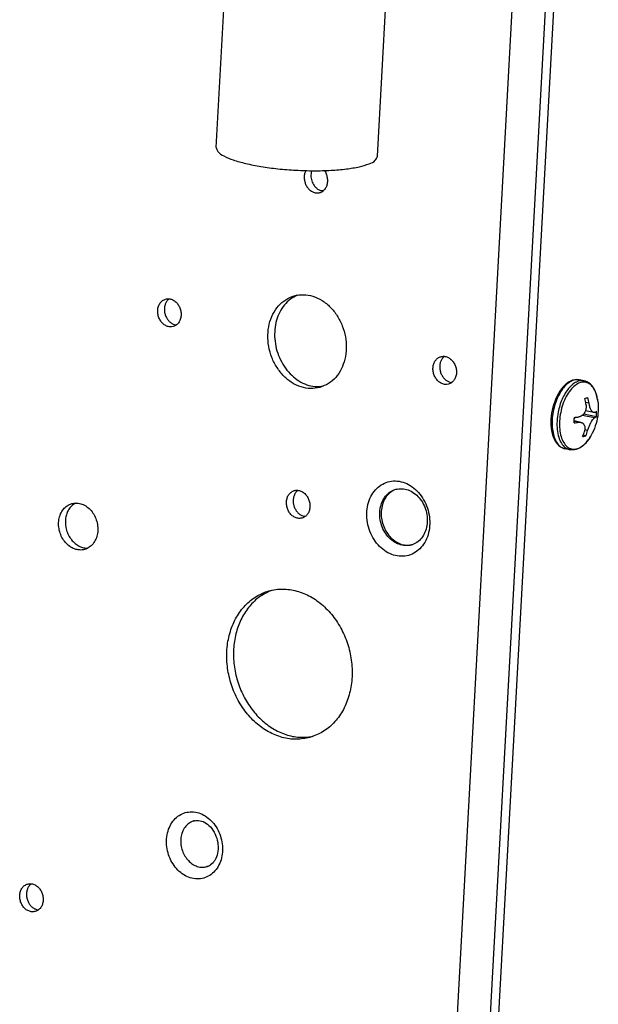
# Model space of a CAD drawing. Units: millimetres. Extents: x -81 to 760, y -224 to 370.
# Drawn here: x 592 to 604, y -51 to -30 of the extents above; entities that cross this region are included whole.
import ezdxf

# ---------------------------------------------------------------- set-up
doc = ezdxf.new("R2010")
doc.units = ezdxf.units.MM

# ---------------------------------------------------------------- blocks, each defined once
blk = doc.blocks.new('Allg_Ansicht1', base_point=(3165.34, -41.24))
at = {"color": 1, "linetype": 'Continuous'}
for p, q in [((2999.85, -352.31), (3011.38, -141.12)), ((3003.28, -353.45), (3014.85, -141.48)), ((3015.67, -141.65), (3004.1, -353.62)), ((2979.78, -164.19), (2980.84, -144.75)), ((2996.75, -165.12), (2997.81, -145.67)), ((2989.2, -166.63), (2989.21, -166.61)), ((2989.81, -166.69), (2989.84, -166.62)), ((2991.17, -166.62), (2991.3, -166.82)), ((2991.01, -168.77), (2990.9, -168.76)), ((2974.78, -180.16), (2974.84, -180.12)), ((2988.3, -179.74), (2988.32, -179.74)), ((2975.6, -182.86), (2975.56, -182.86)), ((3003.73, -186.21), (3003.78, -186.17)), ((2991.07, -189.3), (2990.81, -189.34)), ((3004.55, -188.92), (3004.5, -188.91)), ((3016.25, -189.37), (3016.08, -189.58)), ((3016.44, -189.18), (3016.25, -189.37)), ((3016.59, -189.05), (3016.44, -189.18)), ((3016.63, -189.02), (3016.59, -189.05)), ((3016.83, -188.88), (3016.63, -189.02)), ((3017.04, -188.76), (3016.83, -188.88)), ((3017.09, -188.74), (3017.04, -188.76)), ((3017.25, -188.68), (3017.09, -188.74)), ((3017.33, -188.66), (3017.25, -188.68)), ((3017.69, -188.61), (3017.33, -188.66)), ((3017.8, -188.62), (3017.69, -188.61)), ((3017.85, -188.62), (3017.8, -188.62)), ((3017.94, -188.64), (3017.85, -188.62)), ((3017.96, -188.64), (3017.94, -188.64)), ((3018.47, -188.74), (3017.96, -188.64)), ((3018.57, -188.77), (3018.47, -188.74)), ((3018.6, -188.78), (3018.57, -188.77)), ((3018.62, -188.79), (3018.6, -188.78)), ((3018.78, -188.85), (3018.62, -188.79)), ((3018.92, -188.93), (3018.78, -188.85)), ((3018.97, -188.96), (3018.92, -188.93)), ((3019.14, -189.1), (3018.97, -188.96)), ((3019.23, -189.19), (3019.14, -189.1)), ((3019.3, -189.27), (3019.23, -189.19)), ((3019.44, -189.46), (3019.3, -189.27)), ((3019.47, -189.52), (3019.44, -189.46)), ((3015.62, -190.33), (3015.49, -190.61)), ((3015.76, -190.06), (3015.62, -190.33)), ((3015.91, -189.81), (3015.76, -190.06)), ((3016.08, -189.58), (3015.91, -189.81)), ((3019.67, -189.91), (3019.47, -189.52)), ((3019.76, -190.16), (3019.67, -189.91)), ((3019.83, -190.42), (3019.76, -190.16)), ((3019.88, -190.7), (3019.83, -190.42)), ((3015.18, -191.51), (3015.1, -191.83)), ((3015.27, -191.2), (3015.18, -191.51)), ((3015.37, -190.9), (3015.27, -191.2)), ((3015.49, -190.61), (3015.37, -190.9)), ((3018.99, -191.1), (3018.63, -191.02)), ((3018.67, -191.5), (3018.65, -191.68)), ((3018.66, -191.19), (3018.66, -191.25)), ((3018.66, -191.25), (3018.67, -191.29)), ((3018.67, -191.29), (3018.67, -191.33)), ((3018.67, -191.33), (3018.67, -191.38)), ((3018.67, -191.38), (3018.67, -191.5)), ((3019, -191.16), (3018.99, -191.1)), ((3019.01, -191.2), (3019, -191.16)), ((3019.02, -191.28), (3019.01, -191.2)), ((3019.04, -191.36), (3019.02, -191.28)), ((3019.05, -191.39), (3019.04, -191.36)), ((3019.07, -191.45), (3019.05, -191.39)), ((3019.08, -191.51), (3019.07, -191.45)), ((3019.15, -191.69), (3019.08, -191.51)), ((3019.9, -190.81), (3019.88, -190.7)), ((3019.91, -190.88), (3019.91, -190.85)), ((3019.91, -190.88), (3019.92, -190.98)), ((3019.92, -190.98), (3019.93, -191.04)), ((3019.93, -191.04), (3019.94, -191.35)), ((3019.94, -191.35), (3019.95, -191.64)), ((3015, -192.46), (3014.98, -192.78)), ((3015.05, -192.14), (3015, -192.46)), ((3015.1, -191.83), (3015.05, -192.14)), ((3017.49, -192.6), (3017.43, -192.69)), ((3017.51, -192.58), (3017.49, -192.6)), ((3017.95, -192.52), (3017.92, -192.53)), ((3018, -192.51), (3017.95, -192.52)), ((3018.02, -192.51), (3018, -192.51)), ((3018.06, -192.49), (3018.02, -192.51)), ((3018.16, -192.45), (3018.06, -192.49)), ((3018.26, -192.39), (3018.16, -192.45)), ((3018.33, -192.33), (3018.26, -192.39)), ((3019.56, -192.63), (3018.28, -192.37)), ((3018.35, -192.31), (3018.33, -192.33)), ((3018.37, -192.28), (3018.35, -192.31)), ((3018.39, -192.26), (3018.37, -192.28)), ((3018.44, -192.21), (3018.39, -192.26)), ((3019.75, -192.51), (3018.42, -192.23)), ((3018.55, -192.02), (3018.44, -192.2)), ((3018.44, -192.2), (3018.44, -192.21)), ((3018.6, -191.89), (3018.55, -192.02)), ((3018.62, -191.84), (3018.6, -191.89)), ((3019.48, -192.08), (3018.6, -191.9)), ((3018.63, -191.8), (3018.62, -191.84)), ((3018.64, -191.73), (3018.63, -191.8)), ((3018.65, -191.68), (3018.64, -191.73)), ((3019.15, -191.7), (3019.15, -191.69)), ((3019.18, -191.76), (3019.15, -191.7)), ((3019.21, -191.81), (3019.18, -191.76)), ((3019.23, -191.86), (3019.21, -191.81)), ((3019.24, -191.88), (3019.23, -191.86)), ((3019.26, -191.91), (3019.24, -191.88)), ((3019.28, -191.93), (3019.26, -191.91)), ((3019.29, -191.95), (3019.28, -191.93)), ((3019.3, -191.96), (3019.29, -191.95)), ((3019.32, -191.98), (3019.3, -191.96)), ((3019.37, -192.03), (3019.32, -191.98)), ((3019.4, -192.05), (3019.37, -192.03)), ((3019.45, -192.07), (3019.4, -192.05)), ((3019.48, -192.08), (3019.45, -192.07)), ((3019.52, -192.08), (3019.48, -192.08)), ((3019.53, -192.08), (3019.52, -192.08)), ((3019.6, -192.06), (3019.53, -192.08)), ((3019.89, -192.46), (3019.85, -192.71)), ((3019.92, -192.19), (3019.89, -192.46)), ((3019.94, -191.92), (3019.92, -192.19)), ((3019.95, -191.64), (3019.94, -191.92)), ((3014.98, -192.78), (3014.97, -193.1)), ((3014.97, -193.1), (3014.98, -193.4)), ((3014.98, -193.4), (3015, -193.7)), ((3018.13, -193.11), (3017.42, -192.96)), ((3017.89, -193.1), (3017.42, -193)), ((3017.89, -193.1), (3017.92, -193.1)), ((3017.92, -193.1), (3017.97, -193.09)), ((3017.97, -193.09), (3018.03, -193.09)), ((3018.03, -193.09), (3018.07, -193.1)), ((3018.07, -193.1), (3018.13, -193.11)), ((3018.13, -193.11), (3018.16, -193.11)), ((3018.16, -193.11), (3018.22, -193.13)), ((3018.22, -193.13), (3018.23, -193.14)), ((3018.23, -193.14), (3018.29, -193.17)), ((3018.29, -193.17), (3018.32, -193.19)), ((3018.32, -193.19), (3018.34, -193.2)), ((3018.34, -193.2), (3018.36, -193.22)), ((3018.36, -193.22), (3018.38, -193.24)), ((3018.38, -193.24), (3018.39, -193.25)), ((3018.39, -193.25), (3018.41, -193.28)), ((3018.41, -193.28), (3018.46, -193.35)), ((3018.46, -193.35), (3018.47, -193.37)), ((3018.47, -193.37), (3018.52, -193.48)), ((3018.52, -193.48), (3018.53, -193.54)), ((3018.53, -193.54), (3018.55, -193.64)), ((3018.55, -193.64), (3018.55, -193.69)), ((3018.91, -193.72), (3018.95, -193.62)), ((3018.95, -193.62), (3019.02, -193.46)), ((3019.02, -193.46), (3019.06, -193.37)), ((3019.06, -193.37), (3019.09, -193.28)), ((3019.09, -193.28), (3019.11, -193.25)), ((3019.11, -193.25), (3019.13, -193.21)), ((3019.13, -193.21), (3019.18, -193.12)), ((3019.18, -193.12), (3019.2, -193.09)), ((3019.2, -193.09), (3019.23, -193.03)), ((3019.23, -193.03), (3019.24, -193.01)), ((3019.24, -193.01), (3019.36, -192.84)), ((3019.36, -192.84), (3019.37, -192.82)), ((3019.37, -192.82), (3019.41, -192.77)), ((3019.41, -192.77), (3019.42, -192.76)), ((3019.42, -192.76), (3019.47, -192.7)), ((3019.47, -192.7), (3019.49, -192.69)), ((3019.49, -192.69), (3019.5, -192.68)), ((3019.5, -192.68), (3019.53, -192.66)), ((3019.53, -192.66), (3019.56, -192.63)), ((3019.64, -193.48), (3019.55, -193.74)), ((3019.72, -193.22), (3019.64, -193.48)), ((3019.79, -192.97), (3019.72, -193.22)), ((3019.85, -192.71), (3019.79, -192.97)), ((3015, -193.7), (3015.04, -193.99)), ((3015.04, -193.99), (3015.1, -194.27)), ((3015.1, -194.27), (3015.18, -194.53)), ((3015.18, -194.53), (3015.27, -194.78)), ((3018.65, -194.51), (3018.37, -194.45)), ((3018.52, -193.97), (3018.5, -194.06)), ((3018.53, -193.94), (3018.52, -193.97)), ((3018.55, -193.69), (3018.53, -193.94)), ((3018.83, -193.97), (3018.53, -193.91)), ((3018.83, -193.97), (3018.86, -193.88)), ((3018.86, -193.88), (3018.91, -193.72)), ((3019.09, -194.67), (3018.96, -194.87)), ((3019.12, -194.63), (3019.1, -194.66)), ((3019.13, -194.61), (3019.12, -194.63)), ((3019.17, -194.54), (3019.13, -194.61)), ((3019.31, -194.26), (3019.17, -194.54)), ((3019.44, -194), (3019.31, -194.26)), ((3019.55, -193.74), (3019.44, -194)), ((3015.27, -194.78), (3015.36, -194.95)), ((3015.36, -194.95), (3015.38, -195.01)), ((3015.38, -195.01), (3015.51, -195.21)), ((3015.51, -195.21), (3015.65, -195.4)), ((3015.65, -195.4), (3015.69, -195.43)), ((3015.69, -195.43), (3015.82, -195.56)), ((3015.82, -195.56), (3016.19, -195.8)), ((3018.24, -195.64), (3018.04, -195.78)), ((3018.32, -195.57), (3018.24, -195.64)), ((3018.43, -195.48), (3018.32, -195.57)), ((3018.62, -195.3), (3018.43, -195.48)), ((3018.79, -195.1), (3018.62, -195.3)), ((3018.96, -194.87), (3018.79, -195.1)), ((3016.19, -195.8), (3016.36, -195.86)), ((3016.36, -195.86), (3016.4, -195.87)), ((3016.4, -195.87), (3016.45, -195.88)), ((3016.96, -195.99), (3016.45, -195.88)), ((3017.11, -196.01), (3016.96, -195.99)), ((3017.18, -196.01), (3017.11, -196.01)), ((3017.4, -196), (3017.18, -196.01)), ((3017.45, -195.99), (3017.4, -196)), ((3017.61, -195.96), (3017.45, -195.99)), ((3018.04, -195.78), (3017.61, -195.96)), ((2988.37, -200.26), (2988.37, -200.25)), ((2998.81, -200.12), (2998.53, -200.22)), ((2964.98, -201.6), (2964.77, -201.73)), ((2989.14, -203), (2989.03, -202.99)), ((3000.17, -206.01), (3000.45, -205.95)), ((2966.22, -206.33), (2966.29, -206.32)), ((2985.57, -210.79), (2985.67, -210.76)), ((2989.97, -226.13), (2989.89, -226.15)), ((2977.44, -235.02), (2977.52, -235)), ((2977.52, -235), (2977.65, -234.97)), ((2977.65, -234.97), (2977.79, -234.97)), ((2977.79, -234.97), (2977.9, -234.98)), ((2977.9, -234.98), (2977.94, -234.98)), ((2977.94, -234.98), (2978.09, -235)), ((2978.09, -235), (2978.24, -235.04)), ((2978.24, -235.04), (2978.4, -235.1)), ((2978.4, -235.1), (2978.5, -235.15)), ((2978.5, -235.15), (2978.55, -235.17)), ((2978.55, -235.17), (2978.71, -235.26)), ((2978.71, -235.26), (2978.87, -235.38)), ((2978.87, -235.38), (2979.02, -235.51)), ((2979.02, -235.51), (2979.17, -235.66)), ((2979.17, -235.66), (2979.31, -235.82)), ((2979.31, -235.82), (2979.44, -236)), ((2979.44, -236), (2979.56, -236.21)), ((2979.56, -236.21), (2979.66, -236.4)), ((2979.66, -236.4), (2979.76, -236.61)), ((2979.76, -236.61), (2979.84, -236.83)), ((2979.84, -236.83), (2979.9, -237.06)), ((2979.9, -237.06), (2979.95, -237.29)), ((2979.95, -237.29), (2979.97, -237.52)), ((2979.97, -237.52), (2979.98, -237.71)), ((2979.98, -237.98), (2979.97, -238.2)), ((2979.98, -237.71), (2979.98, -237.96)), ((2979.98, -237.96), (2979.98, -237.98)), ((2979.63, -239.17), (2979.55, -239.29)), ((2979.74, -238.98), (2979.63, -239.17)), ((2979.82, -238.8), (2979.74, -238.98)), ((2979.88, -238.62), (2979.82, -238.8)), ((2979.93, -238.41), (2979.88, -238.62)), ((2979.97, -238.2), (2979.93, -238.41)), ((2978.85, -239.82), (2978.79, -239.83)), ((2978.98, -239.77), (2978.85, -239.82)), ((2979.1, -239.7), (2978.98, -239.77)), ((2979.2, -239.63), (2979.1, -239.7)), ((2979.34, -239.53), (2979.2, -239.63)), ((2979.45, -239.42), (2979.34, -239.53)), ((2979.55, -239.29), (2979.45, -239.42)), ((2960.28, -241.67), (2960.33, -241.64)), ((2961.1, -244.38), (2961.06, -244.38))]:
    blk.add_line(p, q, dxfattribs=at)
for points, knots in [([(2979.78, -164.19), (2979.83, -164.35), (2979.95, -164.75), (2980.68, -165.15), (2981.64, -165.56), (2982.97, -165.91), (2984.54, -166.22), (2986.3, -166.46), (2988.16, -166.6), (2990.02, -166.66), (2991.8, -166.62), (2993.39, -166.48), (2994.75, -166.27), (2995.75, -165.97), (2996.51, -165.66), (2996.68, -165.27), (2996.75, -165.12)], [0, 0, 0, 0, 0.480672, 1.230791, 2.307949, 3.688328, 5.316403, 7.118683, 9.010733, 10.902784, 12.705065, 14.333142, 15.713523, 16.790683, 17.540805, 18.021478, 18.021478, 18.021478, 18.021478]), ([(2989.2, -166.63), (2989.15, -166.74), (2989.06, -166.96), (2989.03, -167.32), (2989.06, -167.7), (2989.14, -167.94), (2989.18, -168.06)], [0, 0, 0, 0, 0.348839, 0.713953, 1.089822, 1.46876, 1.46876, 1.46876, 1.46876]), ([(2989.81, -166.69), (2989.79, -166.78), (2989.74, -166.98), (2989.74, -167.27), (2989.79, -167.57), (2989.86, -167.76), (2989.89, -167.86)], [0, 0, 0, 0, 0.288816, 0.586185, 0.8886, 1.191921, 1.191921, 1.191921, 1.191921]), ([(2989.18, -168.06), (2989.24, -168.18), (2989.36, -168.41), (2989.63, -168.69), (2989.93, -168.89), (2990.27, -168.99), (2990.61, -168.98), (2990.92, -168.86), (2991.19, -168.64), (2991.38, -168.34), (2991.5, -167.98), (2991.52, -167.58), (2991.46, -167.18), (2991.35, -166.94), (2991.3, -166.82)], [0, 0, 0, 0, 0.398178, 0.781719, 1.14535, 1.489089, 1.819094, 2.146364, 2.482927, 2.837404, 3.21252, 3.60515, 4.007838, 4.410864, 4.410864, 4.410864, 4.410864]), ([(2989.89, -167.86), (2989.95, -167.97), (2990.06, -168.19), (2990.3, -168.46), (2990.58, -168.67), (2990.8, -168.73), (2990.9, -168.76)], [0, 0, 0, 0, 0.37374, 0.735006, 1.079097, 1.405259, 1.405259, 1.405259, 1.405259]), ([(2975.27, -183.03), (2975.38, -182.99), (2975.6, -182.9), (2975.86, -182.63), (2976.03, -182.29), (2976.11, -181.89), (2976.1, -181.47), (2975.98, -181.06), (2975.78, -180.69), (2975.5, -180.39), (2975.17, -180.18), (2974.81, -180.09), (2974.46, -180.12), (2974.13, -180.28), (2973.88, -180.55), (2973.7, -180.89), (2973.62, -181.29), (2973.64, -181.71), (2973.75, -182.12), (2973.96, -182.49), (2974.23, -182.79), (2974.56, -182.99), (2974.92, -183.09), (2975.16, -183.05), (2975.27, -183.03)], [0, 0, 0, 0, 0.347069, 0.707718, 1.090132, 1.4949, 1.915937, 2.342882, 2.76392, 3.168688, 3.551101, 3.911751, 4.258819, 4.605888, 4.966538, 5.348951, 5.753719, 6.174757, 6.601701, 7.022739, 7.427507, 7.80992, 8.17057, 8.517638, 8.517638, 8.517638, 8.517638]), ([(2974.78, -180.16), (2974.71, -180.23), (2974.56, -180.38), (2974.42, -180.68), (2974.34, -181.02), (2974.33, -181.38), (2974.4, -181.73), (2974.53, -182.07), (2974.73, -182.37), (2974.97, -182.61), (2975.25, -182.79), (2975.46, -182.84), (2975.56, -182.86)], [0, 0, 0, 0, 0.310691, 0.637594, 0.980841, 1.336995, 1.700111, 2.062989, 2.418467, 2.760728, 3.086536, 3.39628, 3.39628, 3.39628, 3.39628]), ([(2990.69, -189.43), (2990.99, -189.31), (2991.62, -189.08), (2992.39, -188.39), (2992.98, -187.5), (2993.35, -186.45), (2993.5, -185.29), (2993.4, -184.1), (2993.08, -182.94), (2992.54, -181.88), (2991.82, -180.97), (2990.95, -180.26), (2989.99, -179.81), (2988.97, -179.63), (2987.98, -179.75), (2987.06, -180.17), (2986.29, -180.84), (2985.7, -181.73), (2985.32, -182.78), (2985.18, -183.94), (2985.27, -185.13), (2985.6, -186.29), (2986.14, -187.35), (2986.86, -188.26), (2987.73, -188.97), (2988.69, -189.42), (2989.71, -189.61), (2990.36, -189.49), (2990.69, -189.43)], [0, 0, 0, 0, 0.978388, 1.984957, 3.039587, 4.149423, 5.308855, 6.502213, 7.707579, 8.900937, 10.060369, 11.170205, 12.224835, 13.231404, 14.209792, 15.18818, 16.19475, 17.249379, 18.359215, 19.518647, 20.712005, 21.917372, 23.110729, 24.270161, 25.379997, 26.434627, 27.441196, 28.419584, 28.419584, 28.419584, 28.419584]), ([(2988.3, -179.74), (2988.05, -179.87), (2987.55, -180.13), (2986.93, -180.75), (2986.44, -181.5), (2986.1, -182.38), (2985.92, -183.34), (2985.92, -184.34), (2986.07, -185.34), (2986.31, -185.98), (2986.43, -186.3)], [0, 0, 0, 0, 0.833335, 1.691674, 2.585631, 3.51913, 4.489516, 5.488657, 6.50454, 7.523017, 7.523017, 7.523017, 7.523017]), ([(2986.43, -186.3), (2986.59, -186.61), (2986.89, -187.22), (2987.52, -188), (2988.26, -188.64), (2989.07, -189.09), (2989.94, -189.36), (2990.52, -189.35), (2990.81, -189.34)], [0, 0, 0, 0, 1.032078, 2.037713, 3.006618, 3.934063, 4.822334, 5.681223, 5.681223, 5.681223, 5.681223]), ([(3004.21, -189.09), (3004.32, -189.04), (3004.54, -188.96), (3004.8, -188.68), (3004.98, -188.34), (3005.06, -187.94), (3005.04, -187.52), (3004.92, -187.11), (3004.72, -186.74), (3004.45, -186.44), (3004.12, -186.24), (3003.76, -186.14), (3003.4, -186.18), (3003.08, -186.33), (3002.82, -186.6), (3002.64, -186.94), (3002.56, -187.34), (3002.58, -187.76), (3002.7, -188.18), (3002.9, -188.54), (3003.18, -188.84), (3003.5, -189.05), (3003.86, -189.15), (3004.1, -189.11), (3004.21, -189.09)], [0, 0, 0, 0, 0.347069, 0.707718, 1.090132, 1.4949, 1.915937, 2.342882, 2.76392, 3.168688, 3.551101, 3.911751, 4.258819, 4.605888, 4.966538, 5.348951, 5.753719, 6.174757, 6.601701, 7.022739, 7.427507, 7.80992, 8.17057, 8.517638, 8.517638, 8.517638, 8.517638]), ([(3003.73, -186.21), (3003.65, -186.28), (3003.5, -186.44), (3003.36, -186.74), (3003.28, -187.07), (3003.28, -187.43), (3003.34, -187.79), (3003.48, -188.12), (3003.67, -188.42), (3003.91, -188.66), (3004.19, -188.84), (3004.4, -188.89), (3004.5, -188.91)], [0, 0, 0, 0, 0.310691, 0.637595, 0.980844, 1.336999, 1.700117, 2.062996, 2.418477, 2.760739, 3.086549, 3.396294, 3.396294, 3.396294, 3.396294]), ([(3017.96, -188.64), (3017.8, -188.63), (3017.47, -188.6), (3016.97, -188.83), (3016.5, -189.21), (3016.07, -189.75), (3015.69, -190.41), (3015.4, -191.17), (3015.19, -191.99), (3015.09, -192.81), (3015.09, -193.62), (3015.19, -194.12), (3015.23, -194.37)], [0, 0, 0, 0, 0.468006, 0.988184, 1.590658, 2.281294, 3.04868, 3.87051, 4.718185, 5.560415, 6.36646, 7.109452, 7.109452, 7.109452, 7.109452]), ([(3018.47, -188.74), (3018.33, -188.73), (3018.05, -188.7), (3017.62, -188.86), (3017.2, -189.14), (3016.81, -189.55), (3016.45, -190.06), (3016.14, -190.66), (3015.89, -191.33), (3015.79, -191.8), (3015.73, -192.04)], [0, 0, 0, 0, 0.404236, 0.843369, 1.340441, 1.904024, 2.531244, 3.211338, 3.928382, 4.663347, 4.663347, 4.663347, 4.663347]), ([(3019.89, -190.75), (3019.84, -190.5), (3019.75, -190.04), (3019.45, -189.45), (3019.05, -189.03), (3018.54, -188.84), (3017.99, -188.92), (3017.46, -189.23), (3016.98, -189.74), (3016.55, -190.4), (3016.21, -191.2), (3015.98, -192.06), (3015.86, -192.95), (3015.87, -193.81), (3016.01, -194.57), (3016.27, -195.21), (3016.64, -195.68), (3017.13, -195.95), (3017.67, -195.94), (3018.21, -195.69), (3018.71, -195.24), (3018.98, -194.84), (3019.12, -194.63)], [0, 0, 0, 0, 0.757154, 1.409715, 1.964347, 2.46323, 2.977687, 3.570077, 4.266918, 5.063275, 5.934304, 6.843831, 7.750633, 8.613829, 9.39833, 10.081326, 10.661283, 11.169564, 11.672, 12.237809, 12.90423, 13.674065, 13.674065, 13.674065, 13.674065]), ([(3018.53, -190.59), (3018.59, -190.57), (3018.7, -190.54), (3018.81, -190.51), (3018.87, -190.49)], [0, 0, 0, 0, 0.1795994, 0.3474446, 0.3474446, 0.3474446, 0.3474446]), ([(3018.99, -191.1), (3018.97, -191), (3018.94, -190.79), (3018.89, -190.59), (3018.87, -190.49)], [0, 0, 0, 0, 0.3089078, 0.6183311, 0.6183311, 0.6183311, 0.6183311]), ([(3018.66, -191.19), (3018.64, -191.09), (3018.6, -190.89), (3018.56, -190.69), (3018.53, -190.59)], [0, 0, 0, 0, 0.3089078, 0.6183311, 0.6183311, 0.6183311, 0.6183311]), ([(3019.91, -190.88), (3019.91, -190.86), (3019.9, -190.82), (3019.9, -190.77), (3019.89, -190.75)], [0, 0, 0, 0, 0.0651298, 0.1297159, 0.1297159, 0.1297159, 0.1297159]), ([(3015.73, -192.04), (3015.68, -192.35), (3015.59, -192.96), (3015.61, -193.85), (3015.76, -194.64), (3016.04, -195.29), (3016.43, -195.79), (3016.79, -195.93), (3016.96, -195.99)], [0, 0, 0, 0, 0.94329, 1.83929, 2.651279, 3.356, 3.953509, 4.479611, 4.479611, 4.479611, 4.479611]), ([(3017.4, -193.16), (3017.41, -193.07), (3017.43, -192.88), (3017.43, -192.69), (3017.44, -192.59)], [0, 0, 0, 0, 0.2865273, 0.5750551, 0.5750551, 0.5750551, 0.5750551]), ([(3017.44, -192.59), (3017.52, -192.58), (3017.68, -192.56), (3017.84, -192.54), (3017.92, -192.53)], [0, 0, 0, 0, 0.2505157, 0.4915615, 0.4915615, 0.4915615, 0.4915615]), ([(3019.56, -192.63), (3019.6, -192.61), (3019.66, -192.58), (3019.72, -192.53), (3019.75, -192.51)], [0, 0, 0, 0, 0.1162914, 0.2209101, 0.2209101, 0.2209101, 0.2209101]), ([(3019.6, -192.06), (3019.63, -192.04), (3019.69, -192), (3019.75, -191.96), (3019.78, -191.93)], [0, 0, 0, 0, 0.1162914, 0.2209101, 0.2209101, 0.2209101, 0.2209101]), ([(3019.75, -192.51), (3019.75, -192.41), (3019.77, -192.22), (3019.78, -192.03), (3019.78, -191.93)], [0, 0, 0, 0, 0.2865273, 0.5750551, 0.5750551, 0.5750551, 0.5750551]), ([(3017.4, -193.16), (3017.49, -193.15), (3017.65, -193.14), (3017.81, -193.11), (3017.89, -193.1)], [0, 0, 0, 0, 0.2505157, 0.4915615, 0.4915615, 0.4915615, 0.4915615]), ([(3015.23, -194.37), (3015.29, -194.56), (3015.4, -194.93), (3015.68, -195.39), (3016.02, -195.74), (3016.31, -195.83), (3016.45, -195.88)], [0, 0, 0, 0, 0.607497, 1.140875, 1.608135, 2.034862, 2.034862, 2.034862, 2.034862]), ([(3018.31, -194.61), (3018.35, -194.52), (3018.42, -194.34), (3018.47, -194.16), (3018.5, -194.06)], [0, 0, 0, 0, 0.2848641, 0.5727294, 0.5727294, 0.5727294, 0.5727294]), ([(3018.31, -194.61), (3018.37, -194.59), (3018.48, -194.56), (3018.6, -194.53), (3018.65, -194.51)], [0, 0, 0, 0, 0.1795994, 0.3474446, 0.3474446, 0.3474446, 0.3474446]), ([(3018.65, -194.51), (3018.68, -194.42), (3018.75, -194.24), (3018.81, -194.06), (3018.83, -193.97)], [0, 0, 0, 0, 0.2848641, 0.5727294, 0.5727294, 0.5727294, 0.5727294]), ([(3019.12, -194.63), (3019.13, -194.62), (3019.14, -194.59), (3019.15, -194.57), (3019.16, -194.55)], [0, 0, 0, 0, 0.04215515, 0.08452871, 0.08452871, 0.08452871, 0.08452871]), ([(2997.84, -199.36), (2997.6, -199.46), (2997.1, -199.65), (2996.48, -200.2), (2996, -200.91), (2995.7, -201.76), (2995.59, -202.68), (2995.66, -203.64), (2995.92, -204.57), (2996.35, -205.43), (2996.93, -206.16), (2997.63, -206.73), (2998.41, -207.09), (2999.22, -207.23), (3000.02, -207.13), (3000.75, -206.8), (3001.37, -206.26), (3001.85, -205.55), (3002.15, -204.7), (3002.27, -203.77), (3002.19, -202.82), (3001.93, -201.89), (3001.5, -201.03), (3000.92, -200.3), (3000.22, -199.73), (2999.45, -199.37), (2998.63, -199.22), (2998.1, -199.31), (2997.84, -199.36)], [0, 0, 0, 0, 0.785646, 1.593921, 2.440788, 3.331986, 4.263011, 5.221277, 6.189186, 7.147453, 8.078476, 8.969675, 9.816542, 10.624817, 11.410463, 12.196109, 13.004384, 13.851251, 14.74245, 15.673474, 16.63174, 17.599649, 18.557916, 19.48894, 20.380138, 21.227005, 22.035281, 22.820926, 22.820926, 22.820926, 22.820926]), ([(2988.81, -203.17), (2988.92, -203.13), (2989.14, -203.04), (2989.4, -202.77), (2989.57, -202.43), (2989.65, -202.03), (2989.63, -201.61), (2989.52, -201.19), (2989.32, -200.83), (2989.04, -200.53), (2988.71, -200.32), (2988.35, -200.23), (2987.99, -200.26), (2987.67, -200.42), (2987.41, -200.68), (2987.24, -201.03), (2987.16, -201.43), (2987.18, -201.85), (2987.29, -202.26), (2987.49, -202.63), (2987.77, -202.93), (2988.1, -203.13), (2988.46, -203.23), (2988.69, -203.19), (2988.81, -203.17)], [0, 0, 0, 0, 0.347069, 0.707718, 1.090132, 1.4949, 1.915937, 2.342882, 2.76392, 3.168688, 3.551101, 3.911751, 4.258819, 4.605888, 4.966538, 5.348951, 5.753719, 6.174757, 6.601701, 7.022739, 7.427507, 7.80992, 8.17057, 8.517638, 8.517638, 8.517638, 8.517638]), ([(2988.37, -200.26), (2988.3, -200.32), (2988.14, -200.46), (2987.99, -200.74), (2987.89, -201.06), (2987.87, -201.4), (2987.9, -201.75), (2987.98, -201.97), (2988.02, -202.08)], [0, 0, 0, 0, 0.299017, 0.612779, 0.942327, 1.285326, 1.636894, 1.990658, 1.990658, 1.990658, 1.990658]), ([(2998.66, -200.15), (2998.46, -200.23), (2998.05, -200.39), (2997.56, -200.87), (2997.2, -201.47), (2997, -202.19), (2996.96, -202.96), (2997.09, -203.74), (2997.38, -204.48), (2997.81, -205.12), (2998.36, -205.63), (2998.98, -205.96), (2999.65, -206.1), (3000.31, -206.03), (3000.91, -205.75), (3001.4, -205.29), (3001.76, -204.67), (3001.97, -203.96), (3002, -203.18), (3001.87, -202.41), (3001.58, -201.67), (3001.15, -201.03), (3000.6, -200.52), (2999.98, -200.19), (2999.31, -200.04), (2998.88, -200.11), (2998.66, -200.15)], [0, 0, 0, 0, 0.643523, 1.308538, 2.009218, 2.748945, 3.520894, 4.310848, 5.100802, 5.872751, 6.612479, 7.313159, 7.978173, 8.621696, 9.26522, 9.930234, 10.630914, 11.370642, 12.142591, 12.932545, 13.722499, 14.494448, 15.234175, 15.934855, 16.59987, 17.243393, 17.243393, 17.243393, 17.243393]), ([(2998.53, -200.22), (2998.35, -200.31), (2997.99, -200.52), (2997.58, -201.01), (2997.29, -201.6), (2997.13, -202.28), (2997.12, -203), (2997.25, -203.71), (2997.52, -204.39), (2997.91, -205), (2998.39, -205.49), (2998.96, -205.84), (2999.56, -206.04), (2999.97, -206.02), (3000.17, -206.01)], [0, 0, 0, 0, 0.600894, 1.226059, 1.883678, 2.573917, 3.289921, 4.019893, 4.749546, 5.464647, 6.153565, 6.809711, 7.433592, 8.033732, 8.033732, 8.033732, 8.033732]), ([(2964.61, -201.65), (2964.44, -201.72), (2964.1, -201.85), (2963.7, -202.24), (2963.4, -202.74), (2963.23, -203.34), (2963.2, -203.97), (2963.31, -204.61), (2963.55, -205.22), (2963.91, -205.75), (2964.36, -206.16), (2964.87, -206.44), (2965.42, -206.56), (2965.96, -206.5), (2966.46, -206.27), (2966.87, -205.88), (2967.16, -205.38), (2967.33, -204.79), (2967.36, -204.15), (2967.25, -203.51), (2967.01, -202.91), (2966.66, -202.38), (2966.21, -201.96), (2965.69, -201.69), (2965.14, -201.56), (2964.78, -201.62), (2964.61, -201.65)], [0, 0, 0, 0, 0.530085, 1.077873, 1.655039, 2.26437, 2.900242, 3.550946, 4.201649, 4.837522, 5.446852, 6.024019, 6.571807, 7.101892, 7.631977, 8.179764, 8.756931, 9.366262, 10.002134, 10.652838, 11.303541, 11.939413, 12.548744, 13.125911, 13.673698, 14.203783, 14.203783, 14.203783, 14.203783]), ([(2964.77, -201.73), (2964.66, -201.82), (2964.44, -202.01), (2964.2, -202.39), (2964.02, -202.82), (2963.93, -203.3), (2963.92, -203.8), (2963.98, -204.13), (2964.01, -204.29)], [0, 0, 0, 0, 0.427264, 0.872066, 1.336512, 1.819436, 2.316933, 2.82313, 2.82313, 2.82313, 2.82313]), ([(2988.02, -202.08), (2988.08, -202.19), (2988.19, -202.41), (2988.43, -202.68), (2988.71, -202.89), (2988.93, -202.96), (2989.03, -202.99)], [0, 0, 0, 0, 0.373738, 0.735002, 1.07909, 1.40525, 1.40525, 1.40525, 1.40525]), ([(2964.01, -204.29), (2964.07, -204.48), (2964.18, -204.85), (2964.47, -205.34), (2964.83, -205.76), (2965.26, -206.08), (2965.73, -206.29), (2966.06, -206.32), (2966.22, -206.33)], [0, 0, 0, 0, 0.580004, 1.151592, 1.70548, 2.235457, 2.739918, 3.222848, 3.222848, 3.222848, 3.222848]), ([(2989.64, -226.24), (2990.1, -226.07), (2991.03, -225.73), (2992.19, -224.75), (2993.12, -223.49), (2993.76, -221.97), (2994.09, -220.3), (2994.09, -218.54), (2993.77, -216.78), (2993.13, -215.11), (2992.22, -213.61), (2991.07, -212.35), (2989.74, -211.39), (2988.29, -210.79), (2986.78, -210.57), (2985.31, -210.77), (2983.95, -211.37), (2982.78, -212.33), (2981.85, -213.6), (2981.21, -215.11), (2980.88, -216.78), (2980.88, -218.54), (2981.21, -220.3), (2981.84, -221.97), (2982.75, -223.47), (2983.9, -224.73), (2985.24, -225.69), (2986.69, -226.29), (2988.19, -226.52), (2989.16, -226.34), (2989.64, -226.24)], [0, 0, 0, 0, 1.453331, 2.943108, 4.496401, 6.12543, 7.826828, 9.584109, 11.371649, 13.159189, 14.91647, 16.617868, 18.246897, 19.800189, 21.289966, 22.743297, 24.196629, 25.686406, 27.239698, 28.868727, 30.570125, 32.327406, 34.114946, 35.902486, 37.659767, 39.361165, 40.990194, 42.543486, 44.033263, 45.486595, 45.486595, 45.486595, 45.486595]), ([(2985.57, -210.79), (2985.15, -210.99), (2984.3, -211.4), (2983.25, -212.42), (2982.42, -213.68), (2981.85, -215.15), (2981.58, -216.76), (2981.6, -218.44), (2981.92, -220.11), (2982.52, -221.7), (2983.38, -223.15), (2984.45, -224.38), (2985.69, -225.34), (2987.06, -225.98), (2988.48, -226.3), (2989.42, -226.2), (2989.89, -226.15)], [0, 0, 0, 0, 1.391879, 2.825223, 4.320291, 5.884597, 7.513048, 9.190177, 10.893361, 12.596366, 14.272982, 15.900659, 17.46405, 18.958215, 20.390847, 21.782359, 21.782359, 21.782359, 21.782359]), ([(2976.54, -234.15), (2976.32, -234.24), (2975.88, -234.4), (2975.33, -234.9), (2974.91, -235.53), (2974.64, -236.29), (2974.53, -237.11), (2974.6, -237.96), (2974.83, -238.79), (2975.22, -239.55), (2975.73, -240.2), (2976.35, -240.71), (2977.04, -241.03), (2977.77, -241.16), (2978.48, -241.07), (2979.13, -240.78), (2979.69, -240.29), (2980.11, -239.66), (2980.38, -238.91), (2980.48, -238.08), (2980.41, -237.23), (2980.18, -236.4), (2979.8, -235.64), (2979.28, -234.99), (2978.66, -234.48), (2977.97, -234.16), (2977.24, -234.02), (2976.77, -234.11), (2976.54, -234.15)], [0, 0, 0, 0, 0.699548, 1.419244, 2.173305, 2.966837, 3.795831, 4.649082, 5.510919, 6.36417, 7.193164, 7.986697, 8.740757, 9.460454, 10.160001, 10.859549, 11.579246, 12.333306, 13.126839, 13.955833, 14.809083, 15.670921, 16.524171, 17.353165, 18.146698, 18.900758, 19.620455, 20.320003, 20.320003, 20.320003, 20.320003]), ([(2977.37, -235.04), (2977.2, -235.11), (2976.87, -235.26), (2976.48, -235.67), (2976.2, -236.19), (2976.12, -236.58), (2976.08, -236.78)], [0, 0, 0, 0, 0.531679, 1.083287, 1.665267, 2.279064, 2.279064, 2.279064, 2.279064]), ([(2977.54, -234.99), (2977.51, -235), (2977.45, -235.01), (2977.4, -235.03), (2977.37, -235.04)], [0, 0, 0, 0, 0.0882188, 0.1764278, 0.1764278, 0.1764278, 0.1764278]), ([(2976.08, -236.78), (2976.07, -236.99), (2976.04, -237.4), (2976.16, -238.02), (2976.4, -238.59), (2976.74, -239.1), (2977.16, -239.5), (2977.65, -239.78), (2978.18, -239.92), (2978.52, -239.88), (2978.69, -239.86)], [0, 0, 0, 0, 0.612048, 1.236363, 1.859761, 2.46923, 3.054454, 3.610213, 4.138308, 4.648142, 4.648142, 4.648142, 4.648142]), ([(2978.69, -239.86), (2978.75, -239.84), (2978.87, -239.81), (2978.97, -239.77), (2979.03, -239.74)], [0, 0, 0, 0, 0.1763493, 0.353014, 0.353014, 0.353014, 0.353014]), ([(2960.77, -244.55), (2960.88, -244.51), (2961.1, -244.42), (2961.36, -244.15), (2961.53, -243.8), (2961.61, -243.4), (2961.59, -242.98), (2961.48, -242.57), (2961.28, -242.2), (2961, -241.9), (2960.67, -241.7), (2960.31, -241.61), (2959.96, -241.64), (2959.63, -241.8), (2959.37, -242.06), (2959.2, -242.41), (2959.12, -242.81), (2959.14, -243.23), (2959.25, -243.64), (2959.45, -244.01), (2959.73, -244.31), (2960.06, -244.51), (2960.42, -244.61), (2960.65, -244.57), (2960.77, -244.55)], [0, 0, 0, 0, 0.347069, 0.707718, 1.090132, 1.4949, 1.915937, 2.342882, 2.76392, 3.168688, 3.551101, 3.911751, 4.258819, 4.605888, 4.966538, 5.348951, 5.753719, 6.174757, 6.601701, 7.022739, 7.427507, 7.80992, 8.17057, 8.517638, 8.517638, 8.517638, 8.517638]), ([(2960.28, -241.67), (2960.21, -241.75), (2960.06, -241.9), (2959.92, -242.2), (2959.84, -242.54), (2959.83, -242.89), (2959.9, -243.25), (2960.03, -243.59), (2960.22, -243.89), (2960.47, -244.13), (2960.75, -244.3), (2960.96, -244.35), (2961.06, -244.38)], [0, 0, 0, 0, 0.310693, 0.637598, 0.980848, 1.337006, 1.700126, 2.063007, 2.41849, 2.760754, 3.086565, 3.396311, 3.396311, 3.396311, 3.396311])]:
    blk.add_open_spline(points, degree=3, knots=knots, dxfattribs=at)

msp = doc.modelspace()

# ---------------------------------------------------------------- block references
at = {"xscale": 0.2, "yscale": 0.2, "zscale": 0.2}
msp.add_blockref('Allg_Ansicht1', (633.067, -8.248), dxfattribs=at)

doc.saveas('drawing.dxf')
